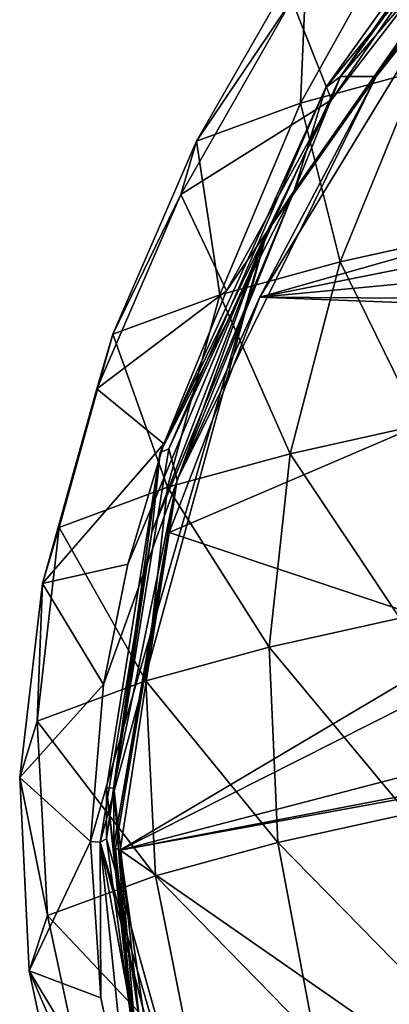
# Model space of a CAD drawing. Units: millimetres. Extents: x -27 to 189, y -328 to 268.
# Drawn here: x -27 to -19, y 202 to 222 of the extents above; entities that cross this region are included whole.
import ezdxf

# ---------------------------------------------------------------- set-up
doc = ezdxf.new("R2010")
doc.units = ezdxf.units.MM
doc.header["$LTSCALE"] = 65.185185
for name, color, linetype in [('257', 7, 'CONTINUOUS'), ('616', 7, 'CONTINUOUS'), ('617', 7, 'CONTINUOUS'), ('690', 7, 'CONTINUOUS'), ('691', 7, 'CONTINUOUS'), ('698', 7, 'CONTINUOUS'), ('705', 7, 'CONTINUOUS'), ('714', 7, 'CONTINUOUS'), ('849', 7, 'CONTINUOUS'), ('850', 7, 'CONTINUOUS'), ('852', 7, 'CONTINUOUS')]:
    doc.layers.add(name, color=color, linetype=linetype)

msp = doc.modelspace()

# ---------------------------------------------------------------- linework, layer by layer
at = {"layer": '257', "linetype": 'CONTINUOUS'}
for points in [[(-21.737, 216.321, 93.406), (-13.135, 218.762, 97.995), (-17.855, 222.704, 96.122), (-21.737, 216.321, 93.406)], [(-14.079, 217.862, 97.478), (-13.135, 218.762, 97.995), (-21.737, 216.321, 93.406), (-14.079, 217.862, 97.478)], [(-14.082, 217.043, 97.329), (-14.079, 217.862, 97.478), (-21.737, 216.321, 93.406), (-14.082, 217.043, 97.329)], [(-13.646, 216.272, 97.341), (-14.082, 217.043, 97.329), (-21.737, 216.321, 93.406), (-13.646, 216.272, 97.341)], [(-23.555, 211.6, 91.398), (-13.303, 215.999, 97.41), (-21.737, 216.321, 93.406), (-23.555, 211.6, 91.398)], [(-13.303, 215.999, 97.41), (-13.646, 216.272, 97.341), (-21.737, 216.321, 93.406), (-13.303, 215.999, 97.41)], [(-17.312, 209.518, 94.165), (-13.303, 215.999, 97.41), (-23.555, 211.6, 91.398), (-17.312, 209.518, 94.165)], [(-24.532, 205.228, 88.693), (-17.312, 209.518, 94.165), (-23.555, 211.6, 91.398), (-24.532, 205.228, 88.693)], [(-18.1, 208.48, 93.504), (-17.312, 209.518, 94.165), (-24.532, 205.228, 88.693), (-18.1, 208.48, 93.504)], [(-17.456, 207.075, 93.303), (-18.1, 208.48, 93.504), (-24.532, 205.228, 88.693), (-17.456, 207.075, 93.303)], [(-16.71, 206.734, 93.483), (-17.456, 207.075, 93.303), (-24.532, 205.228, 88.693), (-16.71, 206.734, 93.483)], [(-15.971, 206.794, 93.787), (-16.71, 206.734, 93.483), (-24.532, 205.228, 88.693), (-15.971, 206.794, 93.787)], [(-16.479, 199.622, 90.653), (-15.971, 206.794, 93.787), (-24.532, 205.228, 88.693), (-16.479, 199.622, 90.653)], [(-23.661, 199.118, 86.254), (-16.479, 199.622, 90.653), (-24.532, 205.228, 88.693), (-23.661, 199.118, 86.254)]]:
    msp.add_3dface(points, dxfattribs=at)
at = {"layer": '616', "color": 7, "linetype": 'CONTINUOUS'}
for points in [[(-19.402, 220.746, 95.032), (-17.855, 222.704, 96.122), (-15.183, 226.51, 97.483), (-19.402, 220.746, 95.032)], [(-21.737, 216.321, 93.406), (-17.855, 222.704, 96.122), (-19.402, 220.746, 95.032), (-21.737, 216.321, 93.406)], [(-23.392, 212.658, 91.584), (-21.737, 216.321, 93.406), (-19.402, 220.746, 95.032), (-23.392, 212.658, 91.584)], [(-23.555, 211.6, 91.398), (-21.737, 216.321, 93.406), (-23.392, 212.658, 91.584), (-23.555, 211.6, 91.398)], [(-24.66, 205.325, 88.47), (-23.555, 211.6, 91.398), (-23.392, 212.658, 91.584), (-24.66, 205.325, 88.47)], [(-24.626, 205.271, 88.596), (-23.555, 211.6, 91.398), (-24.66, 205.325, 88.47), (-24.626, 205.271, 88.596)], [(-24.532, 205.228, 88.693), (-23.555, 211.6, 91.398), (-24.626, 205.271, 88.596), (-24.532, 205.228, 88.693)]]:
    msp.add_3dface(points, dxfattribs=at)
at = {"layer": '617', "color": 7, "linetype": 'CONTINUOUS'}
for points in [[(-24.626, 205.271, 88.596), (-24.66, 205.325, 88.47), (-24.151, 200.613, 86.567), (-24.626, 205.271, 88.596)], [(-24.532, 205.228, 88.693), (-24.626, 205.271, 88.596), (-24.151, 200.613, 86.567), (-24.532, 205.228, 88.693)], [(-23.661, 199.118, 86.254), (-24.532, 205.228, 88.693), (-24.151, 200.613, 86.567), (-23.661, 199.118, 86.254)]]:
    msp.add_3dface(points, dxfattribs=at)
at = {"layer": '690', "linetype": 'CONTINUOUS'}
for points in [[(-24.66, 205.325, 88.47), (-24.66, 206.481, 85.771), (-24.14, 201.753, 83.764), (-24.66, 205.325, 88.47)], [(-24.151, 200.613, 86.567), (-24.66, 205.325, 88.47), (-24.14, 201.753, 83.764), (-24.151, 200.613, 86.567)]]:
    msp.add_3dface(points, dxfattribs=at)
at = {"layer": '691', "linetype": 'CONTINUOUS'}
for points in [[(-20.117, 220.752, 91.829), (-15.183, 226.51, 97.483), (-14.267, 228.778, 95.236), (-20.117, 220.752, 91.829)], [(-19.402, 220.746, 95.032), (-15.183, 226.51, 97.483), (-20.117, 220.752, 91.829), (-19.402, 220.746, 95.032)], [(-23.557, 213.28, 88.657), (-23.392, 212.658, 91.584), (-20.117, 220.752, 91.829), (-23.557, 213.28, 88.657)], [(-23.392, 212.658, 91.584), (-19.402, 220.746, 95.032), (-20.117, 220.752, 91.829), (-23.392, 212.658, 91.584)], [(-24.66, 206.481, 85.771), (-23.392, 212.658, 91.584), (-23.557, 213.28, 88.657), (-24.66, 206.481, 85.771)], [(-24.66, 205.325, 88.47), (-23.392, 212.658, 91.584), (-24.66, 206.481, 85.771), (-24.66, 205.325, 88.47)]]:
    msp.add_3dface(points, dxfattribs=at)
at = {"layer": '698', "linetype": 'CONTINUOUS'}
for points in [[(-17.6, 224.214, 96.257), (-21.094, 222.288, 93.541), (-20.3, 220.283, 94.599), (-17.6, 224.214, 96.257)], [(-20.92, 220.215, 87.609), (-20.787, 223.321, 91.106), (-18.778, 224.06, 89.365), (-20.92, 220.215, 87.609)], [(-20.92, 220.215, 87.609), (-18.778, 224.06, 89.365), (-18.564, 220.858, 86.093), (-20.92, 220.215, 87.609)], [(-23.006, 219.451, 89.41), (-21.094, 222.288, 93.541), (-20.787, 223.321, 91.106), (-23.006, 219.451, 89.41)], [(-23.006, 219.451, 89.41), (-20.787, 223.321, 91.106), (-20.92, 220.215, 87.609), (-23.006, 219.451, 89.41)], [(-21.094, 222.288, 93.541), (-23.319, 218.38, 91.936), (-20.3, 220.283, 94.599), (-21.094, 222.288, 93.541)], [(-23.319, 218.38, 91.936), (-21.094, 222.288, 93.541), (-23.006, 219.451, 89.41), (-23.319, 218.38, 91.936)], [(-20.124, 217.029, 84.294), (-20.92, 220.215, 87.609), (-18.564, 220.858, 86.093), (-20.124, 217.029, 84.294)], [(-20.124, 217.029, 84.294), (-18.564, 220.858, 86.093), (-17.558, 217.597, 82.958), (-20.124, 217.029, 84.294)], [(-20.3, 220.283, 94.599), (-23.319, 218.38, 91.936), (-22.405, 216.451, 92.985), (-20.3, 220.283, 94.599)], [(-22.54, 216.368, 85.85), (-23.006, 219.451, 89.41), (-20.92, 220.215, 87.609), (-22.54, 216.368, 85.85)], [(-22.54, 216.368, 85.85), (-20.92, 220.215, 87.609), (-20.124, 217.029, 84.294), (-22.54, 216.368, 85.85)], [(-24.684, 215.583, 87.696), (-23.319, 218.38, 91.936), (-23.006, 219.451, 89.41), (-24.684, 215.583, 87.696)], [(-24.684, 215.583, 87.696), (-23.006, 219.451, 89.41), (-22.54, 216.368, 85.85), (-24.684, 215.583, 87.696)], [(-23.319, 218.38, 91.936), (-25.003, 214.481, 90.29), (-22.405, 216.451, 92.985), (-23.319, 218.38, 91.936)], [(-25.003, 214.481, 90.29), (-23.319, 218.38, 91.936), (-24.684, 215.583, 87.696), (-25.003, 214.481, 90.29)], [(-18.521, 213.76, 81.19), (-20.124, 217.029, 84.294), (-17.558, 217.597, 82.958), (-18.521, 213.76, 81.19)], [(-21.128, 213.182, 82.543), (-22.54, 216.368, 85.85), (-20.124, 217.029, 84.294), (-21.128, 213.182, 82.543)], [(-21.128, 213.182, 82.543), (-20.124, 217.029, 84.294), (-18.521, 213.76, 81.19), (-21.128, 213.182, 82.543)], [(-22.405, 216.451, 92.985), (-25.003, 214.481, 90.29), (-23.661, 213.378, 91.691), (-22.405, 216.451, 92.985)], [(-23.583, 212.509, 84.121), (-24.684, 215.583, 87.696), (-22.54, 216.368, 85.85), (-23.583, 212.509, 84.121)], [(-23.583, 212.509, 84.121), (-22.54, 216.368, 85.85), (-21.128, 213.182, 82.543), (-23.583, 212.509, 84.121)], [(-25.757, 211.706, 86.002), (-25.003, 214.481, 90.29), (-24.684, 215.583, 87.696), (-25.757, 211.706, 86.002)], [(-25.757, 211.706, 86.002), (-24.684, 215.583, 87.696), (-23.583, 212.509, 84.121), (-25.757, 211.706, 86.002)], [(-25.003, 214.481, 90.29), (-26.089, 210.582, 88.635), (-23.661, 213.378, 91.691), (-25.003, 214.481, 90.29)], [(-26.089, 210.582, 88.635), (-25.003, 214.481, 90.29), (-25.757, 211.706, 86.002), (-26.089, 210.582, 88.635)], [(-18.93, 209.885, 79.467), (-21.128, 213.182, 82.543), (-18.521, 213.76, 81.19), (-18.93, 209.885, 79.467)], [(-23.661, 213.378, 91.691), (-26.089, 210.582, 88.635), (-24.383, 210.965, 90.668), (-23.661, 213.378, 91.691)], [(-21.55, 209.304, 80.832), (-23.583, 212.509, 84.121), (-21.128, 213.182, 82.543), (-21.55, 209.304, 80.832)], [(-21.55, 209.304, 80.832), (-21.128, 213.182, 82.543), (-18.93, 209.885, 79.467), (-21.55, 209.304, 80.832)], [(-24.017, 208.628, 82.422), (-25.757, 211.706, 86.002), (-23.583, 212.509, 84.121), (-24.017, 208.628, 82.422)], [(-24.017, 208.628, 82.422), (-23.583, 212.509, 84.121), (-21.55, 209.304, 80.832), (-24.017, 208.628, 82.422)], [(-26.198, 207.817, 84.328), (-26.089, 210.582, 88.635), (-25.757, 211.706, 86.002), (-26.198, 207.817, 84.328)], [(-26.198, 207.817, 84.328), (-25.757, 211.706, 86.002), (-24.017, 208.628, 82.422), (-26.198, 207.817, 84.328)], [(-24.383, 210.965, 90.668), (-26.089, 210.582, 88.635), (-24.867, 208.551, 89.642), (-24.383, 210.965, 90.668)], [(-26.089, 210.582, 88.635), (-26.547, 206.689, 86.98), (-24.867, 208.551, 89.642), (-26.089, 210.582, 88.635)], [(-26.547, 206.689, 86.98), (-26.089, 210.582, 88.635), (-26.198, 207.817, 84.328), (-26.547, 206.689, 86.98)], [(-18.769, 205.962, 77.77), (-21.55, 209.304, 80.832), (-18.93, 209.885, 79.467), (-18.769, 205.962, 77.77)], [(-21.373, 205.387, 79.148), (-24.017, 208.628, 82.422), (-21.55, 209.304, 80.832), (-21.373, 205.387, 79.148)], [(-21.373, 205.387, 79.148), (-21.55, 209.304, 80.832), (-18.769, 205.962, 77.77), (-21.373, 205.387, 79.148)], [(-24.867, 208.551, 89.642), (-26.547, 206.689, 86.98), (-25.128, 205.403, 88.304), (-24.867, 208.551, 89.642)], [(-23.827, 204.719, 80.75), (-26.198, 207.817, 84.328), (-24.017, 208.628, 82.422), (-23.827, 204.719, 80.75)], [(-23.827, 204.719, 80.75), (-24.017, 208.628, 82.422), (-21.373, 205.387, 79.148), (-23.827, 204.719, 80.75)], [(-25.988, 203.918, 82.671), (-26.547, 206.689, 86.98), (-26.198, 207.817, 84.328), (-25.988, 203.918, 82.671)], [(-25.988, 203.918, 82.671), (-26.198, 207.817, 84.328), (-23.827, 204.719, 80.75), (-25.988, 203.918, 82.671)], [(-26.547, 206.689, 86.98), (-26.355, 202.811, 85.326), (-25.128, 205.403, 88.304), (-26.547, 206.689, 86.98)], [(-26.355, 202.811, 85.326), (-26.547, 206.689, 86.98), (-25.988, 203.918, 82.671), (-26.355, 202.811, 85.326)], [(-18.069, 202.01, 76.088), (-21.373, 205.387, 79.148), (-18.769, 205.962, 77.77), (-18.069, 202.01, 76.088)], [(-25.128, 205.403, 88.304), (-26.355, 202.811, 85.326), (-24.923, 202.269, 87.008), (-25.128, 205.403, 88.304)], [(-20.632, 201.447, 77.479), (-23.827, 204.719, 80.75), (-21.373, 205.387, 79.148), (-20.632, 201.447, 77.479)], [(-20.632, 201.447, 77.479), (-21.373, 205.387, 79.148), (-18.069, 202.01, 76.088), (-20.632, 201.447, 77.479)], [(-23.045, 200.795, 79.091), (-25.988, 203.918, 82.671), (-23.827, 204.719, 80.75), (-23.045, 200.795, 79.091)], [(-23.045, 200.795, 79.091), (-23.827, 204.719, 80.75), (-20.632, 201.447, 77.479), (-23.045, 200.795, 79.091)], [(-25.155, 200.014, 81.022), (-26.355, 202.811, 85.326), (-25.988, 203.918, 82.671), (-25.155, 200.014, 81.022)], [(-25.155, 200.014, 81.022), (-25.988, 203.918, 82.671), (-23.045, 200.795, 79.091), (-25.155, 200.014, 81.022)], [(-26.355, 202.811, 85.326), (-25.532, 198.945, 83.664), (-24.311, 199.405, 85.882), (-26.355, 202.811, 85.326)], [(-25.532, 198.945, 83.664), (-26.355, 202.811, 85.326), (-25.155, 200.014, 81.022), (-25.532, 198.945, 83.664)], [(-24.923, 202.269, 87.008), (-26.355, 202.811, 85.326), (-24.311, 199.405, 85.882), (-24.923, 202.269, 87.008)]]:
    msp.add_3dface(points, dxfattribs=at)
at = {"layer": '705', "linetype": 'CONTINUOUS'}
for points in [[(-25.128, 205.403, 88.304), (-24.923, 202.269, 87.008), (-24.933, 205.39, 88.326), (-25.128, 205.403, 88.304)], [(-24.933, 205.39, 88.326), (-21.144, 192.328, 83.24), (-24.809, 205.46, 88.157), (-24.933, 205.39, 88.326)], [(-24.809, 205.46, 88.157), (-21.144, 192.328, 83.24), (-23.998, 199.536, 85.768), (-24.809, 205.46, 88.157)], [(-21.778, 193.108, 83.495), (-21.747, 193.048, 83.472), (-24.933, 205.39, 88.326), (-21.778, 193.108, 83.495)], [(-24.933, 205.39, 88.326), (-21.747, 193.048, 83.472), (-21.144, 192.328, 83.24), (-24.933, 205.39, 88.326)], [(-24.923, 202.269, 87.008), (-24.311, 199.405, 85.882), (-24.933, 205.39, 88.326), (-24.923, 202.269, 87.008)], [(-24.311, 199.405, 85.882), (-23.293, 196.417, 84.744), (-24.933, 205.39, 88.326), (-24.311, 199.405, 85.882)], [(-23.293, 196.417, 84.744), (-21.778, 193.108, 83.495), (-24.933, 205.39, 88.326), (-23.293, 196.417, 84.744)]]:
    msp.add_3dface(points, dxfattribs=at)
at = {"layer": '714', "linetype": 'CONTINUOUS'}
for points in [[(-14.094, 228.325, 98.025), (-20.3, 220.283, 94.599), (-21.587, 217.638, 93.511), (-14.094, 228.325, 98.025)], [(-14.094, 228.325, 98.025), (-21.587, 217.638, 93.511), (-15.018, 227.096, 97.309), (-14.094, 228.325, 98.025)], [(-17.6, 224.214, 96.257), (-20.3, 220.283, 94.599), (-14.094, 228.325, 98.025), (-17.6, 224.214, 96.257)], [(-15.018, 227.096, 97.309), (-21.587, 217.638, 93.511), (-21.051, 218.454, 93.659), (-15.018, 227.096, 97.309)], [(-20.3, 220.283, 94.599), (-22.405, 216.451, 92.985), (-21.587, 217.638, 93.511), (-20.3, 220.283, 94.599)], [(-21.051, 218.454, 93.659), (-21.587, 217.638, 93.511), (-23.901, 211.608, 90.768), (-21.051, 218.454, 93.659)], [(-24.867, 208.551, 89.642), (-25.128, 205.403, 88.304), (-21.587, 217.638, 93.511), (-24.867, 208.551, 89.642)], [(-25.128, 205.403, 88.304), (-24.933, 205.39, 88.326), (-21.587, 217.638, 93.511), (-25.128, 205.403, 88.304)], [(-21.587, 217.638, 93.511), (-24.933, 205.39, 88.326), (-23.901, 211.608, 90.768), (-21.587, 217.638, 93.511)], [(-24.383, 210.965, 90.668), (-24.867, 208.551, 89.642), (-21.587, 217.638, 93.511), (-24.383, 210.965, 90.668)], [(-23.661, 213.378, 91.691), (-24.383, 210.965, 90.668), (-21.587, 217.638, 93.511), (-23.661, 213.378, 91.691)], [(-22.405, 216.451, 92.985), (-23.661, 213.378, 91.691), (-21.587, 217.638, 93.511), (-22.405, 216.451, 92.985)], [(-24.933, 205.39, 88.326), (-24.809, 205.46, 88.157), (-23.901, 211.608, 90.768), (-24.933, 205.39, 88.326)]]:
    msp.add_3dface(points, dxfattribs=at)
at = {"layer": '849', "linetype": 'CONTINUOUS'}
for points in [[(-14.789, 228.384, 95.068), (-15.018, 227.096, 97.309), (-20.415, 220.527, 91.733), (-14.789, 228.384, 95.068)], [(-15.018, 227.096, 97.309), (-21.051, 218.454, 93.659), (-20.415, 220.527, 91.733), (-15.018, 227.096, 97.309)], [(-20.415, 220.527, 91.733), (-21.051, 218.454, 93.659), (-23.732, 213.207, 88.626), (-20.415, 220.527, 91.733)], [(-21.051, 218.454, 93.659), (-23.901, 211.608, 90.768), (-23.732, 213.207, 88.626), (-21.051, 218.454, 93.659)], [(-23.901, 211.608, 90.768), (-24.809, 205.46, 88.157), (-23.732, 213.207, 88.626), (-23.901, 211.608, 90.768)], [(-24.809, 205.46, 88.157), (-24.809, 206.474, 85.768), (-23.732, 213.207, 88.626), (-24.809, 205.46, 88.157)]]:
    msp.add_3dface(points, dxfattribs=at)
at = {"layer": '850', "linetype": 'CONTINUOUS'}
for points in [[(-24.809, 205.46, 88.157), (-23.998, 199.536, 85.768), (-24.809, 206.474, 85.768), (-24.809, 205.46, 88.157)], [(-24.809, 206.474, 85.768), (-23.998, 199.536, 85.768), (-24.298, 201.777, 83.774), (-24.809, 206.474, 85.768)]]:
    msp.add_3dface(points, dxfattribs=at)
at = {"layer": '852', "linetype": 'CONTINUOUS'}
for points in [[(-20.117, 220.752, 91.829), (-14.267, 228.778, 95.236), (-14.789, 228.384, 95.068), (-20.117, 220.752, 91.829)], [(-20.117, 220.752, 91.829), (-14.789, 228.384, 95.068), (-20.415, 220.527, 91.733), (-20.117, 220.752, 91.829)], [(-23.557, 213.28, 88.657), (-20.117, 220.752, 91.829), (-20.415, 220.527, 91.733), (-23.557, 213.28, 88.657)], [(-23.557, 213.28, 88.657), (-20.415, 220.527, 91.733), (-23.732, 213.207, 88.626), (-23.557, 213.28, 88.657)], [(-24.809, 206.474, 85.768), (-24.66, 206.481, 85.771), (-23.732, 213.207, 88.626), (-24.809, 206.474, 85.768)], [(-24.66, 206.481, 85.771), (-23.557, 213.28, 88.657), (-23.732, 213.207, 88.626), (-24.66, 206.481, 85.771)], [(-24.66, 206.481, 85.771), (-24.809, 206.474, 85.768), (-24.298, 201.777, 83.774), (-24.66, 206.481, 85.771)], [(-24.14, 201.753, 83.764), (-24.66, 206.481, 85.771), (-24.298, 201.777, 83.774), (-24.14, 201.753, 83.764)]]:
    msp.add_3dface(points, dxfattribs=at)

doc.saveas('drawing.dxf')
